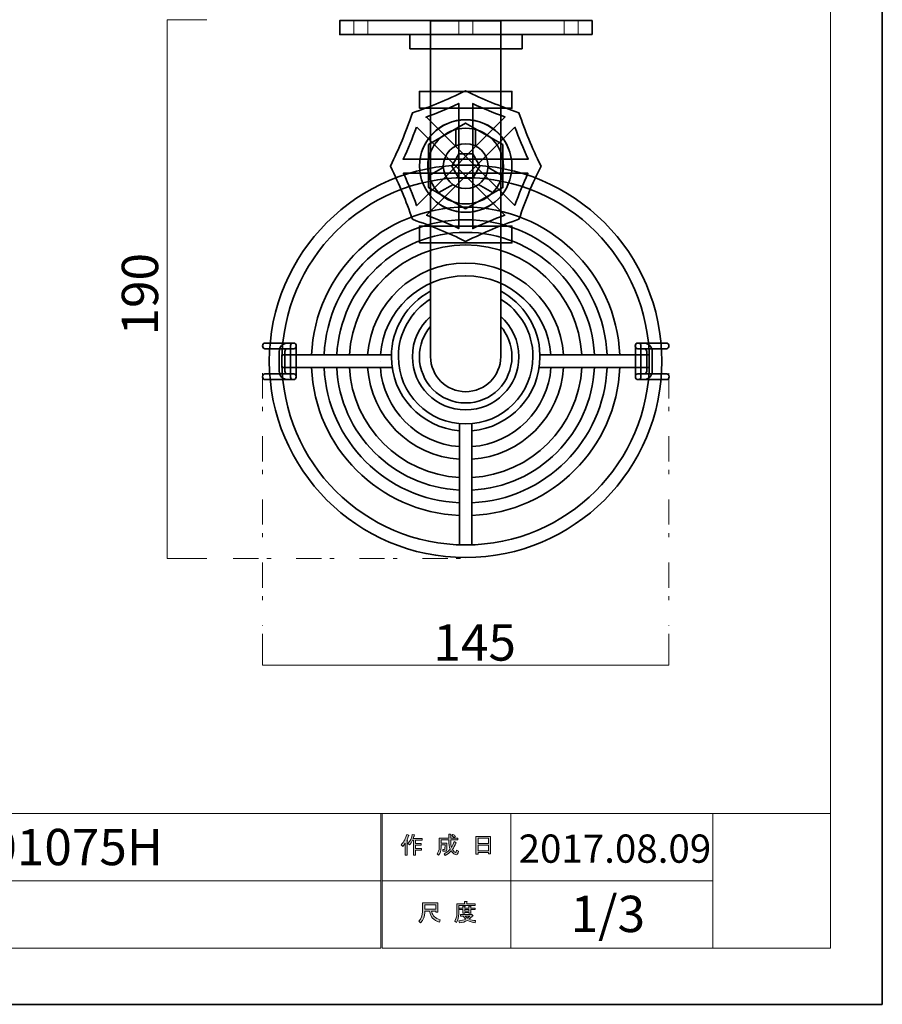
# Model space of a CAD drawing. Units: inches. Extents: x -43 to 253, y 44 to 253.
# Drawn here: x 151 to 253, y 44 to 161 of the extents above; entities that cross this region are included whole.
import ezdxf

# ---------------------------------------------------------------- set-up
doc = ezdxf.new("R2010")
doc.units = ezdxf.units.IN
doc.header["$MEASUREMENT"] = 0
for name, pattern in [('AI-Linetype-14', [7.500007, 3.000003, -1.000002, 0.499999, -3.000003, 0, 0]), ('AI-Linetype-15', [7.500007, 3.000003, -1.000002, 0.499999, -3.000003, 0, 0]), ('AI-Linetype-16', [7.500007, 3.000003, -1.000002, 0.499999, -3.000003, 0, 0])]:
    doc.linetypes.add(name, pattern=pattern)
doc.layers.add('儗僀儎乕 1', color=7, linetype='Continuous')

# ---------------------------------------------------------------- blocks, each defined once
blk = doc.blocks.new('block 3')
at = {"layer": '儗僀儎乕 1', "true_color": 0xffffff}
h = blk.add_hatch(color=7, dxfattribs=at)
h.dxf.hatch_style = 2
edge = h.paths.add_edge_path()
edge.add_spline(control_points=[(196.02, 62.61), (196.34, 62.99), (196.56, 63.39), (196.66, 63.82), (196.66, 63.82), (196.9, 63.75), (196.9, 63.75), (196.95, 63.72), (196.94, 63.7), (196.89, 63.69), (196.84, 63.52), (196.77, 63.34), (196.67, 63.14), (196.67, 63.14), (196.74, 63.12), (196.74, 63.12), (196.77, 63.09), (196.75, 63.07), (196.7, 63.06), (196.7, 63.06), (196.7, 61.37), (196.7, 61.37), (196.7, 61.37), (196.48, 61.37), (196.48, 61.37), (196.48, 61.37), (196.48, 62.8), (196.48, 62.8), (196.4, 62.67), (196.31, 62.54), (196.2, 62.42), (196.2, 62.42), (196.02, 62.61), (196.02, 62.61)], knot_values=[0, 0, 0, 0, 1, 1, 1, 2, 2, 2, 3, 3, 3, 4, 4, 4, 5, 5, 5, 6, 6, 6, 7, 7, 7, 8, 8, 8, 9, 9, 9, 10, 10, 10, 11, 11, 11, 11], degree=3, periodic=1)
edge = h.paths.add_edge_path()
edge.add_spline(control_points=[(198.49, 63.38), (198.49, 63.38), (198.49, 63.17), (198.49, 63.17), (198.49, 63.17), (197.69, 63.17), (197.69, 63.17), (197.69, 63.17), (197.69, 62.77), (197.69, 62.77), (197.69, 62.77), (198.39, 62.77), (198.39, 62.77), (198.39, 62.77), (198.39, 62.56), (198.39, 62.56), (198.39, 62.56), (197.69, 62.56), (197.69, 62.56), (197.69, 62.56), (197.69, 62.19), (197.69, 62.19), (197.69, 62.19), (198.43, 62.19), (198.43, 62.19), (198.43, 62.19), (198.43, 61.98), (198.43, 61.98), (198.43, 61.98), (197.69, 61.98), (197.69, 61.98), (197.69, 61.98), (197.69, 61.37), (197.69, 61.37), (197.69, 61.37), (197.47, 61.37), (197.47, 61.37), (197.47, 61.37), (197.47, 63.17), (197.47, 63.17), (197.47, 63.17), (197.36, 63.17), (197.36, 63.17), (197.25, 62.92), (197.12, 62.73), (196.99, 62.6), (196.99, 62.6), (196.78, 62.75), (196.78, 62.75), (197.07, 63.06), (197.26, 63.43), (197.33, 63.85), (197.33, 63.85), (197.56, 63.78), (197.56, 63.78), (197.61, 63.76), (197.6, 63.74), (197.55, 63.72), (197.54, 63.65), (197.5, 63.54), (197.44, 63.38), (197.44, 63.38), (198.49, 63.38), (198.49, 63.38)], knot_values=[0, 0, 0, 0, 1, 1, 1, 2, 2, 2, 3, 3, 3, 4, 4, 4, 5, 5, 5, 6, 6, 6, 7, 7, 7, 8, 8, 8, 9, 9, 9, 10, 10, 10, 11, 11, 11, 12, 12, 12, 13, 13, 13, 14, 14, 14, 15, 15, 15, 16, 16, 16, 17, 17, 17, 18, 18, 18, 19, 19, 19, 20, 20, 20, 21, 21, 21, 21], degree=3, periodic=1)
h = blk.add_hatch(color=7, dxfattribs=at)
h.dxf.hatch_style = 2
edge = h.paths.add_edge_path()
edge.add_spline(control_points=[(202.31, 63), (202.31, 63), (202.52, 62.88), (202.52, 62.88), (202.57, 62.85), (202.57, 62.82), (202.5, 62.81), (202.39, 62.54), (202.26, 62.28), (202.1, 62.05), (202.27, 61.82), (202.39, 61.71), (202.47, 61.71), (202.53, 61.71), (202.58, 61.8), (202.6, 61.97), (202.6, 61.97), (202.81, 61.86), (202.81, 61.86), (202.75, 61.57), (202.67, 61.42), (202.57, 61.42), (202.36, 61.42), (202.16, 61.58), (201.95, 61.89), (201.74, 61.67), (201.51, 61.49), (201.23, 61.35), (201.23, 61.35), (201.1, 61.56), (201.1, 61.56), (201.45, 61.73), (201.69, 61.91), (201.83, 62.1), (201.73, 62.35), (201.67, 62.68), (201.67, 63.1), (201.67, 63.1), (201.67, 63.2), (201.67, 63.2), (201.67, 63.2), (200.74, 63.2), (200.74, 63.2), (200.74, 63.2), (200.74, 62.81), (200.74, 62.81), (200.74, 62.81), (201.44, 62.81), (201.44, 62.81), (201.44, 62.81), (201.42, 62.06), (201.42, 62.06), (201.41, 61.92), (201.36, 61.85), (201.26, 61.85), (201.26, 61.85), (200.97, 61.85), (200.97, 61.85), (200.97, 61.85), (200.94, 62.06), (200.94, 62.06), (200.94, 62.06), (201.12, 62.06), (201.12, 62.06), (201.18, 62.06), (201.21, 62.09), (201.21, 62.15), (201.21, 62.15), (201.23, 62.6), (201.23, 62.6), (201.23, 62.6), (200.74, 62.6), (200.74, 62.6), (200.74, 62.6), (200.74, 62.28), (200.74, 62.28), (200.74, 61.91), (200.65, 61.61), (200.46, 61.38), (200.46, 61.38), (200.27, 61.53), (200.27, 61.53), (200.44, 61.73), (200.52, 61.97), (200.52, 62.25), (200.52, 62.25), (200.52, 63.4), (200.52, 63.4), (200.52, 63.4), (201.67, 63.4), (201.67, 63.4), (201.67, 63.4), (201.67, 63.88), (201.67, 63.88), (201.67, 63.88), (201.88, 63.88), (201.88, 63.88), (201.94, 63.87), (201.95, 63.85), (201.9, 63.81), (201.9, 63.81), (201.9, 63.4), (201.9, 63.4), (201.9, 63.4), (202.73, 63.4), (202.73, 63.4), (202.73, 63.4), (202.73, 63.2), (202.73, 63.2), (202.73, 63.2), (201.9, 63.2), (201.9, 63.2), (201.9, 63.2), (201.9, 63.1), (201.9, 63.1), (201.9, 62.75), (201.92, 62.48), (201.98, 62.29), (202.11, 62.48), (202.22, 62.72), (202.31, 63)], knot_values=[0, 0, 0, 0, 1, 1, 1, 2, 2, 2, 3, 3, 3, 4, 4, 4, 5, 5, 5, 6, 6, 6, 7, 7, 7, 8, 8, 8, 9, 9, 9, 10, 10, 10, 11, 11, 11, 12, 12, 12, 13, 13, 13, 14, 14, 14, 15, 15, 15, 16, 16, 16, 17, 17, 17, 18, 18, 18, 19, 19, 19, 20, 20, 20, 21, 21, 21, 22, 22, 22, 23, 23, 23, 24, 24, 24, 25, 25, 25, 26, 26, 26, 27, 27, 27, 28, 28, 28, 29, 29, 29, 30, 30, 30, 31, 31, 31, 32, 32, 32, 33, 33, 33, 34, 34, 34, 35, 35, 35, 36, 36, 36, 37, 37, 37, 38, 38, 38, 39, 39, 39, 40, 40, 40, 40], degree=3, periodic=1)
edge = h.paths.add_edge_path()
edge.add_spline(control_points=[(202.47, 63.63), (202.47, 63.63), (202.3, 63.46), (202.3, 63.46), (202.23, 63.54), (202.13, 63.62), (202.01, 63.69), (202.01, 63.69), (202.16, 63.85), (202.16, 63.85), (202.28, 63.79), (202.38, 63.71), (202.47, 63.63)], knot_values=[0, 0, 0, 0, 1, 1, 1, 2, 2, 2, 3, 3, 3, 4, 4, 4, 4], degree=3, periodic=1)
h = blk.add_hatch(color=7, dxfattribs=at)
h.dxf.hatch_style = 2
h.paths.add_polyline_path([(205.15, 61.49), (204.89, 61.49), (204.89, 63.61), (206.62, 63.61), (206.62, 61.53), (206.37, 61.53), (206.37, 61.69), (205.15, 61.69)])
h.paths.add_polyline_path([(206.37, 62.78), (206.37, 63.4), (205.15, 63.4), (205.15, 62.78)])
h.paths.add_polyline_path([(206.37, 61.89), (206.37, 62.57), (205.15, 62.57), (205.15, 61.89)])
at = {"layer": '儗僀儎乕 1', "lineweight": 0}
for points in [[(205.15, 61.49), (204.89, 61.49), (204.89, 63.61), (206.62, 63.61), (206.62, 61.53), (206.37, 61.53), (206.37, 61.69), (205.15, 61.69), (205.15, 61.49)], [(206.37, 62.78), (206.37, 63.4), (205.15, 63.4), (205.15, 62.78), (206.37, 62.78)], [(206.37, 61.89), (206.37, 62.57), (205.15, 62.57), (205.15, 61.89), (206.37, 61.89)]]:
    blk.add_lwpolyline(points, dxfattribs=at)
for points, knots in [([(196.02, 62.61), (196.34, 62.99), (196.56, 63.39), (196.66, 63.82), (196.66, 63.82), (196.9, 63.75), (196.9, 63.75), (196.95, 63.72), (196.94, 63.7), (196.89, 63.69), (196.84, 63.52), (196.77, 63.34), (196.67, 63.14), (196.67, 63.14), (196.74, 63.12), (196.74, 63.12), (196.77, 63.09), (196.75, 63.07), (196.7, 63.06), (196.7, 63.06), (196.7, 61.37), (196.7, 61.37), (196.7, 61.37), (196.48, 61.37), (196.48, 61.37), (196.48, 61.37), (196.48, 62.8), (196.48, 62.8), (196.4, 62.67), (196.31, 62.54), (196.2, 62.42), (196.2, 62.42), (196.02, 62.61), (196.02, 62.61)], [0, 0, 0, 0, 1, 1, 1, 2, 2, 2, 3, 3, 3, 4, 4, 4, 5, 5, 5, 6, 6, 6, 7, 7, 7, 8, 8, 8, 9, 9, 9, 10, 10, 10, 11, 11, 11, 11]), ([(198.49, 63.38), (198.49, 63.38), (198.49, 63.17), (198.49, 63.17), (198.49, 63.17), (197.69, 63.17), (197.69, 63.17), (197.69, 63.17), (197.69, 62.77), (197.69, 62.77), (197.69, 62.77), (198.39, 62.77), (198.39, 62.77), (198.39, 62.77), (198.39, 62.56), (198.39, 62.56), (198.39, 62.56), (197.69, 62.56), (197.69, 62.56), (197.69, 62.56), (197.69, 62.19), (197.69, 62.19), (197.69, 62.19), (198.43, 62.19), (198.43, 62.19), (198.43, 62.19), (198.43, 61.98), (198.43, 61.98), (198.43, 61.98), (197.69, 61.98), (197.69, 61.98), (197.69, 61.98), (197.69, 61.37), (197.69, 61.37), (197.69, 61.37), (197.47, 61.37), (197.47, 61.37), (197.47, 61.37), (197.47, 63.17), (197.47, 63.17), (197.47, 63.17), (197.36, 63.17), (197.36, 63.17), (197.25, 62.92), (197.12, 62.73), (196.99, 62.6), (196.99, 62.6), (196.78, 62.75), (196.78, 62.75), (197.07, 63.06), (197.26, 63.43), (197.33, 63.85), (197.33, 63.85), (197.56, 63.78), (197.56, 63.78), (197.61, 63.76), (197.6, 63.74), (197.55, 63.72), (197.54, 63.65), (197.5, 63.54), (197.44, 63.38), (197.44, 63.38), (198.49, 63.38), (198.49, 63.38)], [0, 0, 0, 0, 1, 1, 1, 2, 2, 2, 3, 3, 3, 4, 4, 4, 5, 5, 5, 6, 6, 6, 7, 7, 7, 8, 8, 8, 9, 9, 9, 10, 10, 10, 11, 11, 11, 12, 12, 12, 13, 13, 13, 14, 14, 14, 15, 15, 15, 16, 16, 16, 17, 17, 17, 18, 18, 18, 19, 19, 19, 20, 20, 20, 21, 21, 21, 21]), ([(202.31, 63), (202.31, 63), (202.52, 62.88), (202.52, 62.88), (202.57, 62.85), (202.57, 62.82), (202.5, 62.81), (202.39, 62.54), (202.26, 62.28), (202.1, 62.05), (202.27, 61.82), (202.39, 61.71), (202.47, 61.71), (202.53, 61.71), (202.58, 61.8), (202.6, 61.97), (202.6, 61.97), (202.81, 61.86), (202.81, 61.86), (202.75, 61.57), (202.67, 61.42), (202.57, 61.42), (202.36, 61.42), (202.16, 61.58), (201.95, 61.89), (201.74, 61.67), (201.51, 61.49), (201.23, 61.35), (201.23, 61.35), (201.1, 61.56), (201.1, 61.56), (201.45, 61.73), (201.69, 61.91), (201.83, 62.1), (201.73, 62.35), (201.67, 62.68), (201.67, 63.1), (201.67, 63.1), (201.67, 63.2), (201.67, 63.2), (201.67, 63.2), (200.74, 63.2), (200.74, 63.2), (200.74, 63.2), (200.74, 62.81), (200.74, 62.81), (200.74, 62.81), (201.44, 62.81), (201.44, 62.81), (201.44, 62.81), (201.42, 62.06), (201.42, 62.06), (201.41, 61.92), (201.36, 61.85), (201.26, 61.85), (201.26, 61.85), (200.97, 61.85), (200.97, 61.85), (200.97, 61.85), (200.94, 62.06), (200.94, 62.06), (200.94, 62.06), (201.12, 62.06), (201.12, 62.06), (201.18, 62.06), (201.21, 62.09), (201.21, 62.15), (201.21, 62.15), (201.23, 62.6), (201.23, 62.6), (201.23, 62.6), (200.74, 62.6), (200.74, 62.6), (200.74, 62.6), (200.74, 62.28), (200.74, 62.28), (200.74, 61.91), (200.65, 61.61), (200.46, 61.38), (200.46, 61.38), (200.27, 61.53), (200.27, 61.53), (200.44, 61.73), (200.52, 61.97), (200.52, 62.25), (200.52, 62.25), (200.52, 63.4), (200.52, 63.4), (200.52, 63.4), (201.67, 63.4), (201.67, 63.4), (201.67, 63.4), (201.67, 63.88), (201.67, 63.88), (201.67, 63.88), (201.88, 63.88), (201.88, 63.88), (201.94, 63.87), (201.95, 63.85), (201.9, 63.81), (201.9, 63.81), (201.9, 63.4), (201.9, 63.4), (201.9, 63.4), (202.73, 63.4), (202.73, 63.4), (202.73, 63.4), (202.73, 63.2), (202.73, 63.2), (202.73, 63.2), (201.9, 63.2), (201.9, 63.2), (201.9, 63.2), (201.9, 63.1), (201.9, 63.1), (201.9, 62.75), (201.92, 62.48), (201.98, 62.29), (202.11, 62.48), (202.22, 62.72), (202.31, 63)], [0, 0, 0, 0, 1, 1, 1, 2, 2, 2, 3, 3, 3, 4, 4, 4, 5, 5, 5, 6, 6, 6, 7, 7, 7, 8, 8, 8, 9, 9, 9, 10, 10, 10, 11, 11, 11, 12, 12, 12, 13, 13, 13, 14, 14, 14, 15, 15, 15, 16, 16, 16, 17, 17, 17, 18, 18, 18, 19, 19, 19, 20, 20, 20, 21, 21, 21, 22, 22, 22, 23, 23, 23, 24, 24, 24, 25, 25, 25, 26, 26, 26, 27, 27, 27, 28, 28, 28, 29, 29, 29, 30, 30, 30, 31, 31, 31, 32, 32, 32, 33, 33, 33, 34, 34, 34, 35, 35, 35, 36, 36, 36, 37, 37, 37, 38, 38, 38, 39, 39, 39, 40, 40, 40, 40]), ([(202.47, 63.63), (202.47, 63.63), (202.3, 63.46), (202.3, 63.46), (202.23, 63.54), (202.13, 63.62), (202.01, 63.69), (202.01, 63.69), (202.16, 63.85), (202.16, 63.85), (202.28, 63.79), (202.38, 63.71), (202.47, 63.63)], [0, 0, 0, 0, 1, 1, 1, 2, 2, 2, 3, 3, 3, 4, 4, 4, 4])]:
    blk.add_open_spline(points, degree=3, knots=knots, dxfattribs=at)
blk = doc.blocks.new('block 4')
at = {"layer": '儗僀儎乕 1', "true_color": 0xffffff}
h = blk.add_hatch(color=7, dxfattribs=at)
h.dxf.hatch_style = 2
edge = h.paths.add_edge_path()
edge.add_spline(control_points=[(199.39, 54.73), (199.39, 54.73), (198.8, 54.73), (198.8, 54.73), (198.8, 54.73), (198.8, 54.55), (198.8, 54.55), (198.8, 54.11), (198.64, 53.71), (198.32, 53.35), (198.32, 53.35), (198.11, 53.55), (198.11, 53.55), (198.4, 53.81), (198.54, 54.2), (198.54, 54.7), (198.54, 54.7), (198.54, 55.72), (198.54, 55.72), (198.54, 55.72), (200.36, 55.72), (200.36, 55.72), (200.36, 55.72), (200.36, 54.61), (200.36, 54.61), (200.36, 54.61), (200.11, 54.61), (200.11, 54.61), (200.11, 54.61), (200.11, 54.73), (200.11, 54.73), (200.11, 54.73), (199.62, 54.73), (199.62, 54.73), (199.62, 54.73), (199.65, 54.6), (199.65, 54.6), (199.72, 54.2), (200.05, 53.89), (200.65, 53.69), (200.65, 53.69), (200.56, 53.41), (200.56, 53.41), (199.86, 53.66), (199.48, 54.06), (199.4, 54.64), (199.4, 54.64), (199.39, 54.73), (199.39, 54.73)], knot_values=[0, 0, 0, 0, 1, 1, 1, 2, 2, 2, 3, 3, 3, 4, 4, 4, 5, 5, 5, 6, 6, 6, 7, 7, 7, 8, 8, 8, 9, 9, 9, 10, 10, 10, 11, 11, 11, 12, 12, 12, 13, 13, 13, 14, 14, 14, 15, 15, 15, 16, 16, 16, 16], degree=3, periodic=1)
h.paths.add_polyline_path([(200.11, 54.97), (200.11, 55.47), (198.8, 55.47), (198.8, 54.97)])
h = blk.add_hatch(color=7, dxfattribs=at)
h.dxf.hatch_style = 2
edge = h.paths.add_edge_path()
edge.add_spline(control_points=[(203.8, 55.6), (203.8, 55.6), (204.79, 55.6), (204.79, 55.6), (204.79, 55.6), (204.79, 55.39), (204.79, 55.39), (204.79, 55.39), (202.84, 55.39), (202.84, 55.39), (202.84, 55.39), (202.84, 54.42), (202.84, 54.42), (202.84, 54), (202.75, 53.66), (202.57, 53.38), (202.57, 53.38), (202.37, 53.55), (202.37, 53.55), (202.54, 53.77), (202.62, 54.08), (202.62, 54.46), (202.62, 54.46), (202.62, 55.6), (202.62, 55.6), (202.62, 55.6), (203.55, 55.6), (203.55, 55.6), (203.55, 55.6), (203.55, 55.88), (203.55, 55.88), (203.55, 55.88), (203.79, 55.88), (203.79, 55.88), (203.85, 55.88), (203.85, 55.85), (203.8, 55.82), (203.8, 55.82), (203.8, 55.6), (203.8, 55.6)], knot_values=[0, 0, 0, 0, 1, 1, 1, 2, 2, 2, 3, 3, 3, 4, 4, 4, 5, 5, 5, 6, 6, 6, 7, 7, 7, 8, 8, 8, 9, 9, 9, 10, 10, 10, 11, 11, 11, 12, 12, 12, 13, 13, 13, 13], degree=3, periodic=1)
edge = h.paths.add_edge_path()
edge.add_spline(control_points=[(204.81, 53.35), (204.45, 53.39), (204.14, 53.48), (203.87, 53.62), (203.61, 53.47), (203.3, 53.37), (202.94, 53.34), (202.94, 53.34), (202.85, 53.57), (202.85, 53.57), (203.18, 53.6), (203.46, 53.67), (203.68, 53.78), (203.56, 53.89), (203.46, 54.02), (203.36, 54.15), (203.36, 54.15), (203.05, 54.15), (203.05, 54.15), (203.05, 54.15), (203.05, 54.33), (203.05, 54.33), (203.05, 54.33), (204.34, 54.33), (204.34, 54.33), (204.34, 54.33), (204.38, 54.36), (204.38, 54.36), (204.38, 54.36), (204.54, 54.23), (204.54, 54.23), (204.57, 54.18), (204.56, 54.17), (204.5, 54.17), (204.37, 54.03), (204.22, 53.89), (204.04, 53.77), (204.3, 53.68), (204.57, 53.62), (204.86, 53.6), (204.86, 53.6), (204.81, 53.35), (204.81, 53.35)], knot_values=[0, 0, 0, 0, 1, 1, 1, 2, 2, 2, 3, 3, 3, 4, 4, 4, 5, 5, 5, 6, 6, 6, 7, 7, 7, 8, 8, 8, 9, 9, 9, 10, 10, 10, 11, 11, 11, 12, 12, 12, 13, 13, 13, 14, 14, 14, 14], degree=3, periodic=1)
edge = h.paths.add_edge_path()
edge.add_spline(control_points=[(204.27, 54.48), (204.27, 54.48), (204.04, 54.48), (204.04, 54.48), (204.04, 54.48), (204.04, 54.55), (204.04, 54.55), (204.04, 54.55), (203.57, 54.55), (203.57, 54.55), (203.57, 54.55), (203.57, 54.47), (203.57, 54.47), (203.57, 54.47), (203.35, 54.47), (203.35, 54.47), (203.35, 54.47), (203.35, 54.91), (203.35, 54.91), (203.35, 54.91), (202.91, 54.91), (202.91, 54.91), (202.91, 54.91), (202.91, 55.09), (202.91, 55.09), (202.91, 55.09), (203.35, 55.09), (203.35, 55.09), (203.35, 55.09), (203.35, 55.3), (203.35, 55.3), (203.35, 55.3), (203.56, 55.3), (203.56, 55.3), (203.62, 55.29), (203.62, 55.27), (203.57, 55.23), (203.57, 55.23), (203.57, 55.09), (203.57, 55.09), (203.57, 55.09), (204.04, 55.09), (204.04, 55.09), (204.04, 55.09), (204.04, 55.32), (204.04, 55.32), (204.04, 55.32), (204.25, 55.32), (204.25, 55.32), (204.31, 55.31), (204.32, 55.29), (204.27, 55.25), (204.27, 55.25), (204.27, 55.09), (204.27, 55.09), (204.27, 55.09), (204.79, 55.09), (204.79, 55.09), (204.79, 55.09), (204.79, 54.91), (204.79, 54.91), (204.79, 54.91), (204.27, 54.91), (204.27, 54.91), (204.27, 54.91), (204.27, 54.48), (204.27, 54.48)], knot_values=[0, 0, 0, 0, 1, 1, 1, 2, 2, 2, 3, 3, 3, 4, 4, 4, 5, 5, 5, 6, 6, 6, 7, 7, 7, 8, 8, 8, 9, 9, 9, 10, 10, 10, 11, 11, 11, 12, 12, 12, 13, 13, 13, 14, 14, 14, 15, 15, 15, 16, 16, 16, 17, 17, 17, 18, 18, 18, 19, 19, 19, 20, 20, 20, 21, 21, 21, 22, 22, 22, 22], degree=3, periodic=1)
h.paths.add_polyline_path([(204.04, 54.91), (203.57, 54.91), (203.57, 54.73), (204.04, 54.73)])
edge = h.paths.add_edge_path()
edge.add_spline(control_points=[(204.18, 54.15), (204.18, 54.15), (203.6, 54.15), (203.6, 54.15), (203.68, 54.06), (203.77, 53.98), (203.87, 53.89), (203.96, 53.95), (204.06, 54.03), (204.18, 54.15)], knot_values=[0, 0, 0, 0, 1, 1, 1, 2, 2, 2, 3, 3, 3, 3], degree=3, periodic=1)
at = {"layer": '儗僀儎乕 1', "lineweight": 0}
for points in [[(200.11, 54.97), (200.11, 55.47), (198.8, 55.47), (198.8, 54.97), (200.11, 54.97)], [(204.04, 54.91), (203.57, 54.91), (203.57, 54.73), (204.04, 54.73), (204.04, 54.91)]]:
    blk.add_lwpolyline(points, dxfattribs=at)
for points, knots in [([(199.39, 54.73), (199.39, 54.73), (198.8, 54.73), (198.8, 54.73), (198.8, 54.73), (198.8, 54.55), (198.8, 54.55), (198.8, 54.11), (198.64, 53.71), (198.32, 53.35), (198.32, 53.35), (198.11, 53.55), (198.11, 53.55), (198.4, 53.81), (198.54, 54.2), (198.54, 54.7), (198.54, 54.7), (198.54, 55.72), (198.54, 55.72), (198.54, 55.72), (200.36, 55.72), (200.36, 55.72), (200.36, 55.72), (200.36, 54.61), (200.36, 54.61), (200.36, 54.61), (200.11, 54.61), (200.11, 54.61), (200.11, 54.61), (200.11, 54.73), (200.11, 54.73), (200.11, 54.73), (199.62, 54.73), (199.62, 54.73), (199.62, 54.73), (199.65, 54.6), (199.65, 54.6), (199.72, 54.2), (200.05, 53.89), (200.65, 53.69), (200.65, 53.69), (200.56, 53.41), (200.56, 53.41), (199.86, 53.66), (199.48, 54.06), (199.4, 54.64), (199.4, 54.64), (199.39, 54.73), (199.39, 54.73)], [0, 0, 0, 0, 1, 1, 1, 2, 2, 2, 3, 3, 3, 4, 4, 4, 5, 5, 5, 6, 6, 6, 7, 7, 7, 8, 8, 8, 9, 9, 9, 10, 10, 10, 11, 11, 11, 12, 12, 12, 13, 13, 13, 14, 14, 14, 15, 15, 15, 16, 16, 16, 16]), ([(203.8, 55.6), (203.8, 55.6), (204.79, 55.6), (204.79, 55.6), (204.79, 55.6), (204.79, 55.39), (204.79, 55.39), (204.79, 55.39), (202.84, 55.39), (202.84, 55.39), (202.84, 55.39), (202.84, 54.42), (202.84, 54.42), (202.84, 54), (202.75, 53.66), (202.57, 53.38), (202.57, 53.38), (202.37, 53.55), (202.37, 53.55), (202.54, 53.77), (202.62, 54.08), (202.62, 54.46), (202.62, 54.46), (202.62, 55.6), (202.62, 55.6), (202.62, 55.6), (203.55, 55.6), (203.55, 55.6), (203.55, 55.6), (203.55, 55.88), (203.55, 55.88), (203.55, 55.88), (203.79, 55.88), (203.79, 55.88), (203.85, 55.88), (203.85, 55.85), (203.8, 55.82), (203.8, 55.82), (203.8, 55.6), (203.8, 55.6)], [0, 0, 0, 0, 1, 1, 1, 2, 2, 2, 3, 3, 3, 4, 4, 4, 5, 5, 5, 6, 6, 6, 7, 7, 7, 8, 8, 8, 9, 9, 9, 10, 10, 10, 11, 11, 11, 12, 12, 12, 13, 13, 13, 13]), ([(204.27, 54.48), (204.27, 54.48), (204.04, 54.48), (204.04, 54.48), (204.04, 54.48), (204.04, 54.55), (204.04, 54.55), (204.04, 54.55), (203.57, 54.55), (203.57, 54.55), (203.57, 54.55), (203.57, 54.47), (203.57, 54.47), (203.57, 54.47), (203.35, 54.47), (203.35, 54.47), (203.35, 54.47), (203.35, 54.91), (203.35, 54.91), (203.35, 54.91), (202.91, 54.91), (202.91, 54.91), (202.91, 54.91), (202.91, 55.09), (202.91, 55.09), (202.91, 55.09), (203.35, 55.09), (203.35, 55.09), (203.35, 55.09), (203.35, 55.3), (203.35, 55.3), (203.35, 55.3), (203.56, 55.3), (203.56, 55.3), (203.62, 55.29), (203.62, 55.27), (203.57, 55.23), (203.57, 55.23), (203.57, 55.09), (203.57, 55.09), (203.57, 55.09), (204.04, 55.09), (204.04, 55.09), (204.04, 55.09), (204.04, 55.32), (204.04, 55.32), (204.04, 55.32), (204.25, 55.32), (204.25, 55.32), (204.31, 55.31), (204.32, 55.29), (204.27, 55.25), (204.27, 55.25), (204.27, 55.09), (204.27, 55.09), (204.27, 55.09), (204.79, 55.09), (204.79, 55.09), (204.79, 55.09), (204.79, 54.91), (204.79, 54.91), (204.79, 54.91), (204.27, 54.91), (204.27, 54.91), (204.27, 54.91), (204.27, 54.48), (204.27, 54.48)], [0, 0, 0, 0, 1, 1, 1, 2, 2, 2, 3, 3, 3, 4, 4, 4, 5, 5, 5, 6, 6, 6, 7, 7, 7, 8, 8, 8, 9, 9, 9, 10, 10, 10, 11, 11, 11, 12, 12, 12, 13, 13, 13, 14, 14, 14, 15, 15, 15, 16, 16, 16, 17, 17, 17, 18, 18, 18, 19, 19, 19, 20, 20, 20, 21, 21, 21, 22, 22, 22, 22]), ([(204.81, 53.35), (204.45, 53.39), (204.14, 53.48), (203.87, 53.62), (203.61, 53.47), (203.3, 53.37), (202.94, 53.34), (202.94, 53.34), (202.85, 53.57), (202.85, 53.57), (203.18, 53.6), (203.46, 53.67), (203.68, 53.78), (203.56, 53.89), (203.46, 54.02), (203.36, 54.15), (203.36, 54.15), (203.05, 54.15), (203.05, 54.15), (203.05, 54.15), (203.05, 54.33), (203.05, 54.33), (203.05, 54.33), (204.34, 54.33), (204.34, 54.33), (204.34, 54.33), (204.38, 54.36), (204.38, 54.36), (204.38, 54.36), (204.54, 54.23), (204.54, 54.23), (204.57, 54.18), (204.56, 54.17), (204.5, 54.17), (204.37, 54.03), (204.22, 53.89), (204.04, 53.77), (204.3, 53.68), (204.57, 53.62), (204.86, 53.6), (204.86, 53.6), (204.81, 53.35), (204.81, 53.35)], [0, 0, 0, 0, 1, 1, 1, 2, 2, 2, 3, 3, 3, 4, 4, 4, 5, 5, 5, 6, 6, 6, 7, 7, 7, 8, 8, 8, 9, 9, 9, 10, 10, 10, 11, 11, 11, 12, 12, 12, 13, 13, 13, 14, 14, 14, 14]), ([(204.18, 54.15), (204.18, 54.15), (203.6, 54.15), (203.6, 54.15), (203.68, 54.06), (203.77, 53.98), (203.87, 53.89), (203.96, 53.95), (204.06, 54.03), (204.18, 54.15)], [0, 0, 0, 0, 1, 1, 1, 2, 2, 2, 3, 3, 3, 3])]:
    blk.add_open_spline(points, degree=3, knots=knots, dxfattribs=at)
blk = doc.blocks.new('block 2')
at = {"layer": '儗僀儎乕 1', "color": 7, "lineweight": 18, "true_color": 0xffffff}
for points in [[(247.05, 246.22), (-36.81, 246.22), (-36.81, 66.33), (247.05, 66.33), (247.05, 246.22)], [(193.58, 58.32), (116.44, 58.32), (116.44, 66.33), (193.58, 66.33), (193.58, 58.32)], [(209.06, 58.32), (193.73, 58.32), (193.73, 66.33), (209.06, 66.33), (209.06, 58.32)], [(233.06, 58.32), (209.06, 58.32), (209.06, 66.33), (233.06, 66.33), (233.06, 58.32)], [(247.05, 66.33), (233.06, 66.33), (233.06, 50.32), (247.05, 50.32), (247.05, 66.33)], [(193.58, 50.32), (116.44, 50.32), (116.44, 58.32), (193.58, 58.32), (193.58, 50.32)], [(209.06, 50.32), (193.73, 50.32), (193.73, 58.32), (209.06, 58.32), (209.06, 50.32)], [(233.06, 50.32), (209.06, 50.32), (209.06, 58.32), (233.06, 58.32), (233.06, 50.32)]]:
    blk.add_lwpolyline(points, dxfattribs=at)
at = {"layer": '儗僀儎乕 1'}
for name in ['block 3', 'block 4']:
    blk.add_blockref(name, (0, 0), dxfattribs=at)
blk = doc.blocks.new('block 10')
at = {"layer": '儗僀儎乕 1', "color": 7, "lineweight": 35, "true_color": 0xffffff}
blk.add_open_spline([(224.18, 117.92), (224.36, 117.92), (224.51, 118.05), (224.51, 118.21), (224.51, 118.21), (224.51, 121.97), (224.51, 121.97), (224.51, 122.13), (224.36, 122.26), (224.18, 122.26), (224, 122.26), (223.85, 122.13), (223.85, 121.97), (223.85, 121.97), (223.85, 118.21), (223.85, 118.21), (223.85, 118.05), (224, 117.92), (224.18, 117.92), (224.18, 117.92), (224.18, 117.92), (224.18, 117.92)], degree=3, knots=[0, 0, 0, 0, 1, 1, 1, 2, 2, 2, 3, 3, 3, 4, 4, 4, 5, 5, 5, 6, 6, 6, 7, 7, 7, 7], dxfattribs=at)
blk = doc.blocks.new('block 11')
at = {"layer": '儗僀儎乕 1', "color": 7, "lineweight": 35, "true_color": 0xffffff}
blk.add_open_spline([(183.18, 117.92), (183, 117.92), (182.85, 118.05), (182.85, 118.21), (182.85, 118.21), (182.85, 121.97), (182.85, 121.97), (182.85, 122.13), (183, 122.26), (183.18, 122.26), (183.37, 122.26), (183.52, 122.13), (183.52, 121.97), (183.52, 121.97), (183.52, 118.21), (183.52, 118.21), (183.52, 118.05), (183.37, 117.92), (183.18, 117.92), (183.18, 117.92), (183.18, 117.92), (183.18, 117.92)], degree=3, knots=[0, 0, 0, 0, 1, 1, 1, 2, 2, 2, 3, 3, 3, 4, 4, 4, 5, 5, 5, 6, 6, 6, 7, 7, 7, 7], dxfattribs=at)
blk = doc.blocks.new('block 12')
at = {"layer": '儗僀儎乕 1', "color": 7, "lineweight": 35, "true_color": 0xffffff}
for points in [[(204.42, 98.26), (204.42, 98.26), (202.92, 98.26), (202.92, 112.68)], [(202.92, 112.68), (202.92, 112.68)], [(204.42, 112.68), (204.42, 112.68)]]:
    blk.add_lwpolyline(points, dxfattribs=at)
blk = doc.blocks.new('block 13')
at = {"layer": '儗僀儎乕 1', "color": 7, "lineweight": 35, "true_color": 0xffffff}
for points in [[(194.93, 119.34), (181.83, 119.34), (181.83, 120.84), (194.84, 120.84)], [(212.5, 120.84), (225.5, 120.84), (225.5, 119.34), (225.5, 119.34), (212.41, 119.34)], [(194.93, 119.34), (194.93, 119.34)], [(212.41, 119.34), (212.41, 119.34)]]:
    blk.add_lwpolyline(points, dxfattribs=at)
blk = doc.blocks.new('block 14')
at = {"layer": '儗僀儎乕 1', "color": 7, "lineweight": 35, "true_color": 0xffffff}
for points in [[(193.53, 120.84), (193.53, 120.84)], [(193.5, 120.09), (193.5, 120.09)]]:
    blk.add_lwpolyline(points, dxfattribs=at)
for points, knots in [([(192.02, 120.84), (192.41, 126.93), (197.49, 131.76), (203.67, 131.76), (209.85, 131.76), (214.92, 126.93), (215.31, 120.84)], [0, 0, 0, 0, 1, 1, 1, 2, 2, 2, 2]), ([(213.81, 120.84), (213.42, 126.1), (209.02, 130.26), (203.67, 130.26), (203.67, 130.26), (203.67, 130.26), (203.67, 130.26), (198.31, 130.26), (193.91, 126.1), (193.53, 120.84)], [0, 0, 0, 0, 1, 1, 1, 2, 2, 2, 3, 3, 3, 3])]:
    blk.add_open_spline(points, degree=3, knots=knots, dxfattribs=at)
for points in [[(202.92, 108.45), (197.08, 108.82), (192.4, 113.5), (192.02, 119.34)], [(193.53, 119.34), (193.9, 114.33), (197.91, 110.32), (202.92, 109.95)], [(215.31, 119.34), (214.94, 113.5), (210.26, 108.82), (204.42, 108.45)], [(204.42, 109.95), (209.43, 110.32), (213.44, 114.33), (213.81, 119.34)]]:
    blk.add_open_spline(points, degree=3, dxfattribs=at)
blk = doc.blocks.new('block 15')
at = {"layer": '儗僀儎乕 1', "color": 7, "lineweight": 35, "true_color": 0xffffff}
for points, knots in [([(188.35, 120.84), (188.75, 128.95), (195.46, 135.42), (203.67, 135.42), (211.86, 135.42), (218.57, 128.97), (218.98, 120.88)], [0, 0, 0, 0, 1, 1, 1, 2, 2, 2, 2]), ([(217.48, 120.84), (217.09, 128.12), (211.04, 133.92), (203.67, 133.92), (203.67, 133.92), (203.67, 133.92), (203.67, 133.92), (196.29, 133.92), (190.25, 128.12), (189.85, 120.84)], [0, 0, 0, 0, 1, 1, 1, 2, 2, 2, 3, 3, 3, 3])]:
    blk.add_open_spline(points, degree=3, knots=knots, dxfattribs=at)
for points in [[(202.92, 104.78), (195.06, 105.16), (188.73, 111.48), (188.35, 119.34)], [(189.85, 119.34), (190.23, 112.31), (195.89, 106.66), (202.92, 106.28)], [(218.98, 119.34), (218.6, 111.48), (212.28, 105.16), (204.42, 104.78)], [(204.42, 106.28), (211.45, 106.66), (217.1, 112.31), (217.48, 119.34)]]:
    blk.add_open_spline(points, degree=3, dxfattribs=at)
blk = doc.blocks.new('block 16')
at = {"layer": '儗僀儎乕 1', "color": 7, "lineweight": 35, "true_color": 0xffffff}
for points, knots in [([(185.35, 120.84), (185.74, 130.6), (193.81, 138.42), (203.67, 138.42), (213.53, 138.42), (221.59, 130.6), (221.99, 120.84)], [0, 0, 0, 0, 1, 1, 1, 2, 2, 2, 2]), ([(220.48, 120.84), (220.09, 129.78), (212.7, 136.92), (203.67, 136.92), (203.67, 136.92), (203.67, 136.92), (203.67, 136.92), (194.64, 136.92), (187.24, 129.78), (186.85, 120.84)], [0, 0, 0, 0, 1, 1, 1, 2, 2, 2, 3, 3, 3, 3])]:
    blk.add_open_spline(points, degree=3, knots=knots, dxfattribs=at)
for points in [[(202.92, 101.77), (193.4, 102.16), (185.73, 109.83), (185.35, 119.34)], [(186.85, 119.34), (187.23, 110.65), (194.23, 103.66), (202.92, 103.27)], [(221.99, 119.34), (221.6, 109.83), (213.93, 102.16), (204.42, 101.77)], [(204.42, 103.27), (213.11, 103.66), (220.1, 110.65), (220.48, 119.34)]]:
    blk.add_open_spline(points, degree=3, dxfattribs=at)
blk = doc.blocks.new('block 17')
at = {"layer": '儗僀儎乕 1', "color": 7, "lineweight": 35, "true_color": 0xffffff}
for points in [[(203.67, 96.76), (190.8, 96.76), (180.33, 107.23), (180.33, 120.09), (180.33, 132.96), (190.8, 143.42), (203.67, 143.42), (216.53, 143.42), (227, 132.96), (227, 120.09), (227, 107.23), (216.53, 96.76), (203.67, 96.76), (203.67, 96.76), (203.67, 96.76), (203.67, 96.76)], [(203.67, 141.92), (191.63, 141.92), (181.83, 132.13), (181.83, 120.09), (181.83, 108.05), (191.63, 98.26), (203.67, 98.26), (215.71, 98.26), (225.5, 108.05), (225.5, 120.09), (225.5, 132.13), (215.71, 141.92), (203.67, 141.92), (203.67, 141.92), (203.67, 141.92), (203.67, 141.92)]]:
    blk.add_open_spline(points, degree=3, knots=[0, 0, 0, 0, 1, 1, 1, 2, 2, 2, 3, 3, 3, 4, 4, 4, 5, 5, 5, 5], dxfattribs=at)
blk = doc.blocks.new('block 18')
at = {"layer": '儗僀儎乕 1', "color": 7, "lineweight": 35, "true_color": 0xffffff}
blk.add_open_spline([(183.24, 117.92), (183.24, 117.92), (179.8, 117.92), (179.8, 117.92), (179.64, 117.92), (179.52, 118.07), (179.52, 118.26), (179.52, 118.44), (179.64, 118.59), (179.8, 118.59), (179.8, 118.59), (183.24, 118.59), (183.24, 118.59), (183.39, 118.59), (183.52, 118.44), (183.52, 118.26), (183.52, 118.07), (183.39, 117.92), (183.24, 117.92), (183.24, 117.92), (183.24, 117.92), (183.24, 117.92)], degree=3, knots=[0, 0, 0, 0, 1, 1, 1, 2, 2, 2, 3, 3, 3, 4, 4, 4, 5, 5, 5, 6, 6, 6, 7, 7, 7, 7], dxfattribs=at)
blk = doc.blocks.new('block 19')
at = {"layer": '儗僀儎乕 1', "color": 7, "lineweight": 35, "true_color": 0xffffff}
blk.add_open_spline([(183.25, 121.59), (183.25, 121.59), (179.81, 121.59), (179.81, 121.59), (179.66, 121.59), (179.53, 121.74), (179.53, 121.92), (179.53, 122.11), (179.66, 122.26), (179.81, 122.26), (179.81, 122.26), (183.25, 122.26), (183.25, 122.26), (183.4, 122.26), (183.53, 122.11), (183.53, 121.92), (183.53, 121.74), (183.4, 121.59), (183.25, 121.59), (183.25, 121.59), (183.25, 121.59), (183.25, 121.59)], degree=3, knots=[0, 0, 0, 0, 1, 1, 1, 2, 2, 2, 3, 3, 3, 4, 4, 4, 5, 5, 5, 6, 6, 6, 7, 7, 7, 7], dxfattribs=at)
blk = doc.blocks.new('block 20')
at = {"layer": '儗僀儎乕 1', "color": 7, "lineweight": 35, "true_color": 0xffffff}
for points, knots in [([(182.51, 117.92), (182.51, 117.92), (182.51, 117.92), (182.51, 117.92), (181.95, 117.92), (181.5, 118.38), (181.5, 118.93), (181.5, 118.93), (181.5, 121.25), (181.5, 121.25), (181.5, 121.81), (181.95, 122.26), (182.51, 122.26)], [0, 0, 0, 0, 1, 1, 1, 2, 2, 2, 3, 3, 3, 4, 4, 4, 4]), ([(182.51, 121.59), (182.32, 121.59), (182.17, 121.44), (182.17, 121.25), (182.17, 121.25), (182.17, 118.93), (182.17, 118.93), (182.17, 118.74), (182.32, 118.59), (182.51, 118.59)], [0, 0, 0, 0, 1, 1, 1, 2, 2, 2, 3, 3, 3, 3])]:
    blk.add_open_spline(points, degree=3, knots=knots, dxfattribs=at)
blk = doc.blocks.new('block 21')
at = {"layer": '儗僀儎乕 1', "color": 7, "lineweight": 35, "true_color": 0xffffff}
blk.add_open_spline([(224.13, 117.92), (224.13, 117.92), (227.57, 117.92), (227.57, 117.92), (227.72, 117.92), (227.85, 118.07), (227.85, 118.26), (227.85, 118.44), (227.72, 118.59), (227.57, 118.59), (227.57, 118.59), (224.13, 118.59), (224.13, 118.59), (223.97, 118.59), (223.85, 118.44), (223.85, 118.26), (223.85, 118.07), (223.97, 117.92), (224.13, 117.92), (224.13, 117.92), (224.13, 117.92), (224.13, 117.92)], degree=3, knots=[0, 0, 0, 0, 1, 1, 1, 2, 2, 2, 3, 3, 3, 4, 4, 4, 5, 5, 5, 6, 6, 6, 7, 7, 7, 7], dxfattribs=at)
blk = doc.blocks.new('block 22')
at = {"layer": '儗僀儎乕 1', "color": 7, "lineweight": 35, "true_color": 0xffffff}
blk.add_open_spline([(224.12, 121.59), (224.12, 121.59), (227.55, 121.59), (227.55, 121.59), (227.71, 121.59), (227.83, 121.74), (227.83, 121.92), (227.83, 122.11), (227.71, 122.26), (227.55, 122.26), (227.55, 122.26), (224.12, 122.26), (224.12, 122.26), (223.96, 122.26), (223.83, 122.11), (223.83, 121.92), (223.83, 121.74), (223.96, 121.59), (224.12, 121.59), (224.12, 121.59), (224.12, 121.59), (224.12, 121.59)], degree=3, knots=[0, 0, 0, 0, 1, 1, 1, 2, 2, 2, 3, 3, 3, 4, 4, 4, 5, 5, 5, 6, 6, 6, 7, 7, 7, 7], dxfattribs=at)
blk = doc.blocks.new('block 23')
at = {"layer": '儗僀儎乕 1', "color": 7, "lineweight": 35, "true_color": 0xffffff}
for points, knots in [([(224.86, 117.92), (224.86, 117.92), (224.86, 117.92), (224.86, 117.92), (225.41, 117.92), (225.86, 118.38), (225.86, 118.93), (225.86, 118.93), (225.86, 121.25), (225.86, 121.25), (225.86, 121.81), (225.41, 122.26), (224.86, 122.26)], [0, 0, 0, 0, 1, 1, 1, 2, 2, 2, 3, 3, 3, 4, 4, 4, 4]), ([(224.86, 121.59), (225.04, 121.59), (225.2, 121.44), (225.2, 121.25), (225.2, 121.25), (225.2, 118.93), (225.2, 118.93), (225.2, 118.74), (225.04, 118.59), (224.86, 118.59)], [0, 0, 0, 0, 1, 1, 1, 2, 2, 2, 3, 3, 3, 3])]:
    blk.add_open_spline(points, degree=3, knots=knots, dxfattribs=at)
blk = doc.blocks.new('block 26')
at = {"layer": '儗僀儎乕 1', "color": 7, "lineweight": 35, "true_color": 0xffffff}
for points in [[(198.17, 150.17), (209.17, 150.17), (209.17, 152.17), (198.17, 152.17), (198.17, 150.17)], [(198.17, 134.16), (209.17, 134.16), (209.17, 136.16), (198.17, 136.16), (198.17, 134.16)]]:
    blk.add_lwpolyline(points, dxfattribs=at)
blk = doc.blocks.new('block 28')
at = {"layer": '儗僀儎乕 1', "color": 7, "lineweight": 35, "true_color": 0xffffff}
for points, knots in [([(197.34, 136.97), (196.56, 139.28), (195.86, 140.92), (194.72, 143.3), (194.72, 143.3), (194.72, 143.3), (194.72, 143.3), (195.81, 145.49), (196.47, 147.14), (197.34, 149.63), (199.66, 150.41), (201.3, 151.12), (203.67, 152.25), (203.67, 152.25), (203.67, 152.25), (203.67, 152.25), (205.87, 151.17), (207.52, 150.51), (210.01, 149.63), (210.79, 147.31), (211.49, 145.67), (212.63, 143.3), (211.54, 141.11), (210.88, 139.45), (210.01, 136.97), (210.01, 136.97), (210.01, 136.97), (210.01, 136.97), (207.69, 136.19), (206.05, 135.48), (203.67, 134.35), (201.48, 135.43), (199.83, 136.09), (197.34, 136.97)], [0, 0, 0, 0, 1, 1, 1, 2, 2, 2, 3, 3, 3, 4, 4, 4, 5, 5, 5, 6, 6, 6, 7, 7, 7, 8, 8, 8, 9, 9, 9, 10, 10, 10, 11, 11, 11, 11]), ([(197.82, 147.93), (197.31, 146.52), (196.85, 145.39), (196.24, 144.1), (196.24, 144.1), (196.27, 144.11), (196.27, 144.11), (196.27, 144.11), (211.08, 144.11), (211.08, 144.11), (211.08, 144.11), (211.11, 144.12), (211.11, 144.12), (210.47, 145.48), (210, 146.6), (209.52, 147.92), (209.52, 147.92), (209.5, 147.92), (209.5, 147.92), (209.5, 147.92), (199.03, 137.45), (199.03, 137.45), (199.03, 137.45), (199.03, 137.45), (199.03, 137.45), (200.44, 136.94), (201.57, 136.48), (202.84, 135.88), (202.84, 135.88), (202.84, 135.87), (202.84, 135.87), (202.84, 135.87), (202.84, 150.69), (202.84, 150.69), (202.84, 150.69), (202.85, 150.74), (202.85, 150.74), (201.46, 150.09), (200.32, 149.6), (198.95, 149.11), (198.95, 149.11), (199.03, 149.1), (199.03, 149.1), (199.03, 149.1), (209.5, 138.63), (209.5, 138.63), (209.5, 138.63), (209.52, 138.66), (209.52, 138.66), (210.03, 140.05), (210.48, 141.16), (211.07, 142.42), (211.07, 142.42), (211.08, 142.44), (211.08, 142.44), (211.08, 142.44), (196.27, 142.44), (196.27, 142.44), (196.27, 142.44), (196.27, 142.42), (196.27, 142.42), (196.9, 141.07), (197.37, 139.95), (197.84, 138.62), (197.84, 138.62), (197.85, 138.63), (197.85, 138.63), (197.85, 138.63), (208.32, 149.1), (208.32, 149.1), (208.32, 149.1), (208.34, 149.14), (208.34, 149.14), (206.92, 149.66), (205.78, 150.12), (204.5, 150.73), (204.5, 150.73), (204.51, 150.69), (204.51, 150.69), (204.51, 150.69), (204.51, 135.87), (204.51, 135.87), (204.51, 135.87), (204.51, 135.87), (204.51, 135.87), (205.87, 136.5), (206.99, 136.98), (208.32, 137.46), (208.32, 137.46), (208.32, 137.45), (208.32, 137.45), (208.32, 137.45), (197.85, 147.92), (197.85, 147.92)], [0, 0, 0, 0, 1, 1, 1, 2, 2, 2, 3, 3, 3, 4, 4, 4, 5, 5, 5, 6, 6, 6, 7, 7, 7, 8, 8, 8, 9, 9, 9, 10, 10, 10, 11, 11, 11, 12, 12, 12, 13, 13, 13, 14, 14, 14, 15, 15, 15, 16, 16, 16, 17, 17, 17, 18, 18, 18, 19, 19, 19, 20, 20, 20, 21, 21, 21, 22, 22, 22, 23, 23, 23, 24, 24, 24, 25, 25, 25, 26, 26, 26, 27, 27, 27, 28, 28, 28, 29, 29, 29, 30, 30, 30, 31, 31, 31, 31]), ([(209.17, 143.3), (209.17, 140.26), (206.71, 137.8), (203.67, 137.8), (200.64, 137.8), (198.18, 140.26), (198.18, 143.3), (198.18, 146.34), (200.64, 148.8), (203.67, 148.8), (206.71, 148.8), (209.17, 146.34), (209.17, 143.3)], [0, 0, 0, 0, 1, 1, 1, 2, 2, 2, 3, 3, 3, 4, 4, 4, 4]), ([(208.17, 143.3), (208.17, 140.81), (206.16, 138.8), (203.67, 138.8), (201.19, 138.8), (199.17, 140.81), (199.17, 143.3), (199.17, 145.78), (201.19, 147.8), (203.67, 147.8), (206.16, 147.8), (208.17, 145.78), (208.17, 143.3)], [0, 0, 0, 0, 1, 1, 1, 2, 2, 2, 3, 3, 3, 4, 4, 4, 4])]:
    blk.add_open_spline(points, degree=3, knots=knots, dxfattribs=at)
blk = doc.blocks.new('block 27')
at = {"layer": '儗僀儎乕 1', "color": 7, "lineweight": 35, "true_color": 0xffffff}
for points in [[(203.67, 138.2), (199.26, 140.75), (199.26, 145.85), (203.67, 148.4), (208.09, 145.85), (208.09, 140.75), (203.67, 138.2)], [(202.51, 145.72), (202.51, 147.65)], [(204.84, 147.65), (204.84, 145.72)], [(202.84, 141.86), (202.01, 143.3), (202.84, 144.74), (204.51, 144.74), (205.34, 143.3), (204.51, 141.86), (202.84, 141.86)], [(199.34, 142.16), (201.01, 143.12)], [(206.34, 143.12), (208.01, 142.16)], [(202.17, 141.1), (200.5, 140.14)], [(206.85, 140.14), (205.18, 141.1)]]:
    blk.add_lwpolyline(points, dxfattribs=at)
for points in [[(209.17, 143.31), (209.17, 140.27), (206.71, 137.81), (203.67, 137.81), (200.64, 137.81), (198.18, 140.27), (198.18, 143.31), (198.18, 146.35), (200.64, 148.81), (203.67, 148.81), (206.71, 148.81), (209.17, 146.35), (209.17, 143.31)], [(206.34, 143.3), (206.34, 141.83), (205.15, 140.63), (203.67, 140.63), (202.2, 140.63), (201.01, 141.83), (201.01, 143.3), (201.01, 144.77), (202.2, 145.96), (203.67, 145.96), (205.15, 145.96), (206.34, 144.77), (206.34, 143.3)]]:
    blk.add_open_spline(points, degree=3, knots=[0, 0, 0, 0, 1, 1, 1, 2, 2, 2, 3, 3, 3, 4, 4, 4, 4], dxfattribs=at)
at = {"layer": '儗僀儎乕 1'}
blk.add_blockref('block 28', (0, 0), dxfattribs=at)
blk = doc.blocks.new('block 25')
at = {"layer": '儗僀儎乕 1'}
for name in ['block 27', 'block 26']:
    blk.add_blockref(name, (0, 0), dxfattribs=at)
blk = doc.blocks.new('block 30')
at = {"layer": '儗僀儎乕 1', "color": 7, "lineweight": 35, "true_color": 0xffffff}
for points in [[(218.7, 158.92), (188.7, 158.92), (188.7, 160.59), (218.7, 160.59), (218.7, 158.92)], [(210.37, 157.25), (197.04, 157.25), (197.04, 158.92), (210.37, 158.92), (210.37, 157.25)]]:
    blk.add_lwpolyline(points, dxfattribs=at)
blk = doc.blocks.new('block 31')
at = {"layer": '儗僀儎乕 1', "color": 7, "lineweight": 9, "true_color": 0xffffff}
for points in [[(202.87, 158.92), (202.87, 160.59)], [(204.54, 160.59), (204.54, 158.92)]]:
    blk.add_lwpolyline(points, dxfattribs=at)
blk = doc.blocks.new('block 32')
at = {"layer": '儗僀儎乕 1', "color": 7, "lineweight": 9, "true_color": 0xffffff}
for points in [[(190.38, 158.93), (190.38, 160.6)], [(192.05, 160.6), (192.05, 158.93)]]:
    blk.add_lwpolyline(points, dxfattribs=at)
blk = doc.blocks.new('block 33')
at = {"layer": '儗僀儎乕 1', "color": 7, "lineweight": 9, "true_color": 0xffffff}
for points in [[(215.38, 158.92), (215.38, 160.59)], [(217.05, 160.59), (217.05, 158.92)]]:
    blk.add_lwpolyline(points, dxfattribs=at)
blk = doc.blocks.new('block 29')
at = {"layer": '儗僀儎乕 1'}
for name in ['block 30', 'block 32', 'block 31', 'block 33']:
    blk.add_blockref(name, (0, 0), dxfattribs=at)
blk = doc.blocks.new('block 24')
at = {"layer": '儗僀儎乕 1', "color": 7, "lineweight": 35, "true_color": 0xffffff}
blk.add_lwpolyline([(207.84, 120.58), (207.84, 130.21), (207.84, 150.95), (207.84, 160.58), (199.51, 160.58), (199.51, 120.58)], dxfattribs=at)
for points, knots in [([(202.92, 111.84), (198.39, 112.22), (194.84, 116.02), (194.84, 120.64), (194.84, 124), (196.71, 126.93), (199.47, 128.42)], [0, 0, 0, 0, 1, 1, 1, 2, 2, 2, 2]), ([(207.81, 127.49), (210.12, 126.09), (211.67, 123.55), (211.67, 120.64), (211.67, 116.23), (208.09, 112.64), (203.67, 112.64), (199.25, 112.64), (195.67, 116.23), (195.67, 120.64), (195.67, 123.52), (197.19, 126.05), (199.47, 127.46)], [0, 0, 0, 0, 1, 1, 1, 2, 2, 2, 3, 3, 3, 4, 4, 4, 4]), ([(207.81, 125.44), (209.15, 124.28), (210, 122.56), (210, 120.64), (210, 117.15), (207.17, 114.31), (203.67, 114.31), (200.17, 114.31), (197.34, 117.15), (197.34, 120.64), (197.34, 122.53), (198.16, 124.23), (199.47, 125.39)], [0, 0, 0, 0, 1, 1, 1, 2, 2, 2, 3, 3, 3, 4, 4, 4, 4]), ([(207.81, 124.27), (208.66, 123.3), (209.17, 122.03), (209.17, 120.64), (209.17, 117.61), (206.71, 115.14), (203.67, 115.14), (200.63, 115.14), (198.17, 117.61), (198.17, 120.64), (198.17, 122), (198.66, 123.24), (199.47, 124.2)], [0, 0, 0, 0, 1, 1, 1, 2, 2, 2, 3, 3, 3, 4, 4, 4, 4]), ([(207.84, 120.64), (207.84, 118.34), (205.97, 116.48), (203.67, 116.48), (201.37, 116.48), (199.5, 118.34), (199.5, 120.64)], [0, 0, 0, 0, 1, 1, 1, 2, 2, 2, 2]), ([(212.5, 120.84), (212.5, 120.78), (212.5, 120.71), (212.5, 120.64), (212.5, 116.02), (208.95, 112.22), (204.42, 111.84)], [0, 0, 0, 0, 1, 1, 1, 2, 2, 2, 2])]:
    blk.add_open_spline(points, degree=3, knots=knots, dxfattribs=at)
blk.add_open_spline([(207.81, 128.45), (210.55, 126.99), (212.43, 124.14), (212.5, 120.84)], degree=3, dxfattribs=at)
at = {"layer": '儗僀儎乕 1'}
for name in ['block 29', 'block 25']:
    blk.add_blockref(name, (0, 0), dxfattribs=at)
blk = doc.blocks.new('block 9')
at = {"layer": '儗僀儎乕 1', "color": 7, "lineweight": 35, "true_color": 0xffffff}
for points in [[(182.51, 120.84), (182.17, 120.84)], [(224.86, 120.84), (225.2, 120.84)], [(182.51, 119.34), (182.17, 119.34)], [(224.86, 119.34), (225.2, 119.34)], [(204.42, 112.68), (204.42, 111.84)], [(204.42, 111.84), (204.42, 98.26)]]:
    blk.add_lwpolyline(points, dxfattribs=at)
at = {"layer": '儗僀儎乕 1'}
for name in ['block 24', 'block 17', 'block 16', 'block 15', 'block 14', 'block 19', 'block 20', 'block 11', 'block 22', 'block 10', 'block 23', 'block 13', 'block 18', 'block 21', 'block 12']:
    blk.add_blockref(name, (0, 0), dxfattribs=at)

msp = doc.modelspace()

# ---------------------------------------------------------------- linework, layer by layer
at = {"layer": '儗僀儎乕 1', "color": 7, "lineweight": 35, "true_color": 0xffffff}
msp.add_lwpolyline([(253.2, 43.65), (-43.13, 43.65), (-43.13, 253.2), (253.2, 253.2), (253.2, 43.65)], dxfattribs=at)
at = {"layer": '儗僀儎乕 1', "color": 7, "lineweight": 18, "true_color": 0xffffff}
for points in [[(172.92, 160.7), (168.19, 160.7), (168.19, 96.66), (172.92, 96.66)], [(179.51, 87.7), (179.51, 83.95), (227.83, 83.95), (227.83, 87.7)]]:
    msp.add_lwpolyline(points, dxfattribs=at)
at = {"layer": '儗僀儎乕 1', "color": 7, "linetype": 'AI-Linetype-14', "lineweight": 18, "true_color": 0xffffff}
msp.add_lwpolyline([(179.51, 118.68), (179.51, 88.66)], dxfattribs=at)
at = {"layer": '儗僀儎乕 1', "color": 7, "linetype": 'AI-Linetype-15', "lineweight": 18, "true_color": 0xffffff}
msp.add_lwpolyline([(227.84, 118.68), (227.84, 88.66)], dxfattribs=at)
at = {"layer": '儗僀儎乕 1', "color": 7, "linetype": 'AI-Linetype-16', "lineweight": 18, "true_color": 0xffffff}
msp.add_lwpolyline([(176.04, 96.66), (203.67, 96.66)], dxfattribs=at)

# ---------------------------------------------------------------- block references
at = {"layer": '儗僀儎乕 1'}
for name in ['block 2', 'block 9']:
    msp.add_blockref(name, (0, 0), dxfattribs=at)

# ---------------------------------------------------------------- texts
at = {"layer": '儗僀儎乕 1', "color": 7, "true_color": 0xffffff, "insert": (167.11, 123.16), "char_height": 4.318, "attachment_point": 7, "rotation": 90}
msp.add_mtext('\\fMS PGothic|b0|i0|c0|p34;\\W1;190', dxfattribs=at)
at = {"layer": '儗僀儎乕 1', "color": 7, "true_color": 0xffffff, "attachment_point": 7}
for s, insert, char_height in [('\\fMS PGothic|b0|i0|c0|p34;\\W1;145', (199.84, 84.51), 4.318), ('\\fMS PGothic|b0|i0|c0|p34;\\W1;INK-1001075H', (128.67, 60.19), 4.318), ('\\fMS PGothic|b0|i0|c0|p34;\\W1;2017.08.09', (209.97, 60.48), 3.3584), ('\\fMS PGothic|b0|i0|c0|p34;\\W1;1/3', (216.15, 52.24), 4.318)]:
    msp.add_mtext(s, dxfattribs=dict(at, insert=insert, char_height=char_height))

doc.saveas('drawing.dxf')
